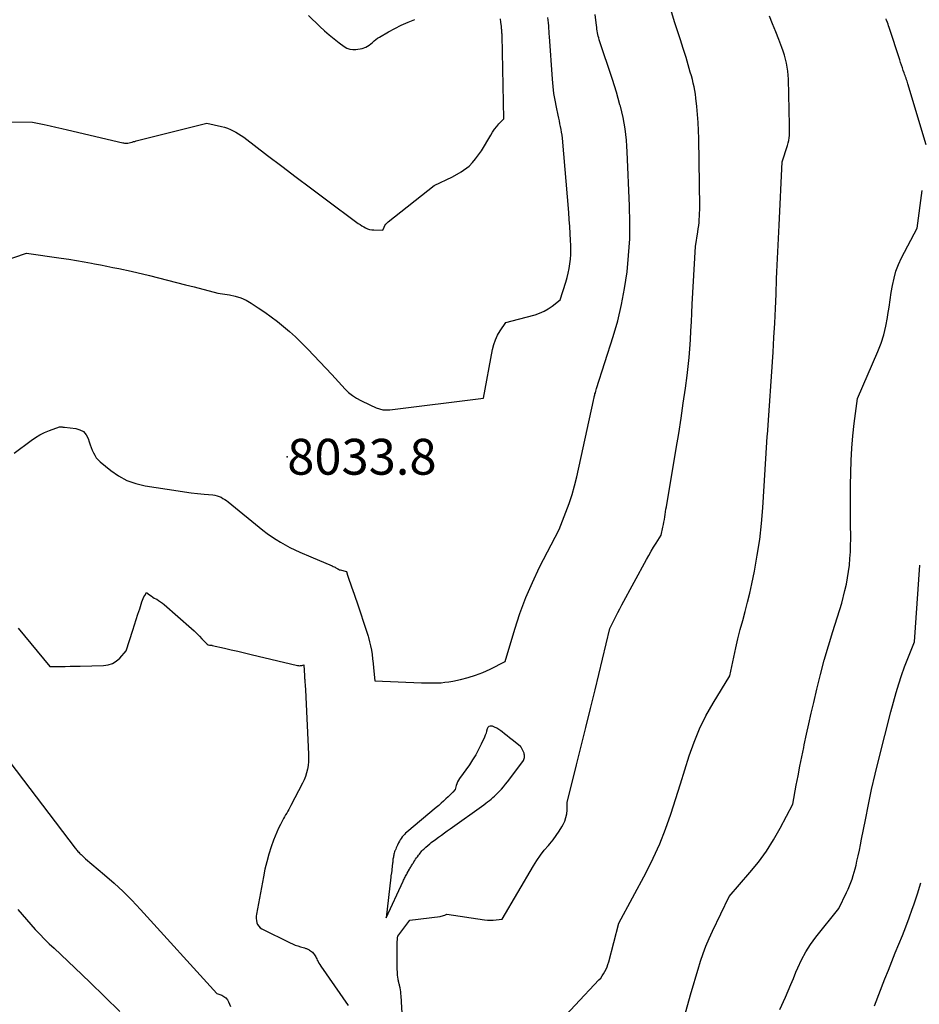
# Model space of a CAD drawing. Units: inches. Extents: x 2609451 to 2612443, y 1504518 to 1507384.
# Drawn here: x 2609767 to 2609912, y 1505501 to 1505659 of the extents above; entities that cross this region are included whole.
import ezdxf

# ---------------------------------------------------------------- set-up
doc = ezdxf.new("R2010")
doc.units = ezdxf.units.IN
doc.header["$MEASUREMENT"] = 0
for name, color, linetype in [('Tile_2735_03_NW_contour_2ft', 254, 'Continuous'), ('Tile_2735_03_NW_spot_anno', 91, 'Continuous'), ('Tile_2735_03_NW_spot_elev', 120, 'Continuous')]:
    doc.layers.add(name, color=color, linetype=linetype)
doc.styles.add('Arial', font='arial.ttf')

msp = doc.modelspace()

# ---------------------------------------------------------------- linework, layer by layer
at = {"layer": 'Tile_2735_03_NW_contour_2ft'}
for points in [[(2609828.82, 1505494.14, 8038), (2609828.34, 1505502.56, 8038), (2609828.31, 1505502.88, 8038), (2609828.28, 1505503.21, 8038), (2609828.23, 1505503.53, 8038), (2609828.17, 1505503.84, 8038), (2609828.09, 1505504.22, 8038), (2609828.06, 1505504.35, 8038), (2609828.03, 1505504.48, 8038), (2609828, 1505504.61, 8038), (2609827.96, 1505504.74, 8038), (2609827.93, 1505504.87, 8038), (2609827.91, 1505505, 8038), (2609827.89, 1505505.13, 8038), (2609827.87, 1505505.26, 8038), (2609827.79, 1505505.92, 8038), (2609827.75, 1505506.39, 8038), (2609827.72, 1505506.85, 8038), (2609827.7, 1505507.32, 8038), (2609827.69, 1505507.79, 8038), (2609827.7, 1505508.78, 8038), (2609827.7, 1505509.31, 8038), (2609827.7, 1505509.84, 8038), (2609827.72, 1505510.37, 8038), (2609827.73, 1505510.91, 8038), (2609827.76, 1505511.93, 8038), (2609827.76, 1505511.95, 8038), (2609827.76, 1505511.97, 8038), (2609827.77, 1505511.99, 8038), (2609827.77, 1505512.01, 8038), (2609827.8, 1505512.1, 8038), (2609827.8, 1505512.12, 8038), (2609827.81, 1505512.14, 8038), (2609827.82, 1505512.16, 8038), (2609827.84, 1505512.17, 8038), (2609829.76, 1505514.75, 8038), (2609834.6, 1505515.33, 8038), (2609834.79, 1505515.36, 8038), (2609834.98, 1505515.41, 8038), (2609835.17, 1505515.46, 8038), (2609835.35, 1505515.53, 8038), (2609835.71, 1505515.69, 8038), (2609841.76, 1505514.78, 8038), (2609842.23, 1505514.73, 8038), (2609842.69, 1505514.71, 8038), (2609843.16, 1505514.72, 8038), (2609843.63, 1505514.76, 8038), (2609844.56, 1505514.87, 8038), (2609849.62, 1505523.46, 8038), (2609850.16, 1505524.32, 8038), (2609850.73, 1505525.15, 8038), (2609851.35, 1505525.95, 8038), (2609852, 1505526.73, 8038), (2609852.23, 1505527, 8038), (2609852.76, 1505527.64, 8038), (2609853.27, 1505528.31, 8038), (2609853.72, 1505529, 8038), (2609854.15, 1505529.71, 8038), (2609854.37, 1505530.09, 8038), (2609854.63, 1505530.64, 8038), (2609854.83, 1505531.21, 8038), (2609854.95, 1505531.8, 8038), (2609855.01, 1505532.41, 8038), (2609855.05, 1505533.64, 8038), (2609856.55, 1505539.67, 8038), (2609857.29, 1505542.68, 8038), (2609858.03, 1505545.7, 8038), (2609858.77, 1505548.71, 8038), (2609859.5, 1505551.73, 8038), (2609861.86, 1505561.57, 8038), (2609862.5, 1505562.85, 8038), (2609862.83, 1505563.48, 8038), (2609863.16, 1505564.12, 8038), (2609863.49, 1505564.75, 8038), (2609863.83, 1505565.38, 8038), (2609867.76, 1505572.65, 8038), (2609868.13, 1505573.32, 8038), (2609868.51, 1505573.98, 8038), (2609868.91, 1505574.64, 8038), (2609869.32, 1505575.28, 8038), (2609870.15, 1505576.57, 8038), (2609870.42, 1505577.87, 8038), (2609870.5, 1505578.28, 8038), (2609870.57, 1505578.68, 8038), (2609870.64, 1505579.09, 8038), (2609870.71, 1505579.49, 8038), (2609870.77, 1505579.9, 8038), (2609870.84, 1505580.31, 8038), (2609870.9, 1505580.72, 8038), (2609870.97, 1505581.12, 8038), (2609872.55, 1505590.48, 8038), (2609872.95, 1505592.91, 8038), (2609873.33, 1505595.34, 8038), (2609873.69, 1505597.77, 8038), (2609874.03, 1505600.2, 8038), (2609874.3, 1505602.23, 8038), (2609874.47, 1505603.66, 8038), (2609874.62, 1505605.08, 8038), (2609874.74, 1505606.51, 8038), (2609874.83, 1505607.95, 8038), (2609874.9, 1505609.38, 8038), (2609874.98, 1505610.81, 8038), (2609875.05, 1505612.24, 8038), (2609875.13, 1505613.68, 8038), (2609875.62, 1505622.95, 8038), (2609876.01, 1505625.27, 8038), (2609876.09, 1505625.78, 8038), (2609876.16, 1505626.28, 8038), (2609876.21, 1505626.78, 8038), (2609876.26, 1505627.29, 8038), (2609876.29, 1505627.8, 8038), (2609876.31, 1505628.3, 8038), (2609876.32, 1505628.81, 8038), (2609876.32, 1505629.32, 8038), (2609876.19, 1505640.26, 8038), (2609876.15, 1505641.55, 8038), (2609876.09, 1505642.84, 8038), (2609875.99, 1505644.13, 8038), (2609875.87, 1505645.42, 8038), (2609875.72, 1505646.78, 8038), (2609875.64, 1505647.38, 8038), (2609875.54, 1505647.98, 8038), (2609875.42, 1505648.58, 8038), (2609875.29, 1505649.18, 8038), (2609875.14, 1505649.77, 8038), (2609874.98, 1505650.36, 8038), (2609874.81, 1505650.95, 8038), (2609874.64, 1505651.54, 8038), (2609874.12, 1505653.26, 8038), (2609873.67, 1505654.71, 8038), (2609873.22, 1505656.15, 8038), (2609872.76, 1505657.59, 8038), (2609872.29, 1505659.03, 8038), (2609871.66, 1505660.97, 8038)], [(2609813.47, 1505660.04, 8030), (2609815.3, 1505658.27, 8030), (2609816.05, 1505657.58, 8030), (2609816.81, 1505656.91, 8030), (2609817.6, 1505656.27, 8030), (2609818.4, 1505655.64, 8030), (2609819.2, 1505655.05, 8030), (2609819.64, 1505654.8, 8030), (2609820.09, 1505654.63, 8030), (2609820.58, 1505654.56, 8030), (2609821.08, 1505654.57, 8030), (2609822.11, 1505654.71, 8030), (2609822.68, 1505654.97, 8030), (2609822.95, 1505655.12, 8030), (2609823.21, 1505655.28, 8030), (2609823.46, 1505655.46, 8030), (2609823.69, 1505655.66, 8030), (2609823.75, 1505655.72, 8030), (2609824.01, 1505655.95, 8030), (2609824.28, 1505656.17, 8030), (2609824.57, 1505656.37, 8030), (2609824.87, 1505656.56, 8030), (2609826.3, 1505657.39, 8030), (2609827.33, 1505657.96, 8030), (2609828.38, 1505658.49, 8030), (2609829.46, 1505658.96, 8030), (2609830.55, 1505659.41, 8030)], [(2609823.04, 1505560.33, 8036), (2609823.1, 1505560.14, 8036), (2609823.28, 1505559.46, 8036), (2609823.44, 1505558.77, 8036), (2609823.57, 1505558.08, 8036), (2609823.67, 1505557.38, 8036), (2609823.77, 1505556.68, 8036), (2609823.85, 1505555.97, 8036), (2609823.92, 1505555.27, 8036), (2609824.1, 1505553.19, 8036), (2609831.61, 1505552.86, 8036), (2609832.24, 1505552.84, 8036), (2609832.87, 1505552.83, 8036), (2609833.5, 1505552.83, 8036), (2609834.13, 1505552.84, 8036), (2609834.76, 1505552.87, 8036), (2609835.39, 1505552.93, 8036), (2609836.01, 1505553.02, 8036), (2609836.63, 1505553.13, 8036), (2609837.88, 1505553.39, 8036), (2609839.11, 1505553.7, 8036), (2609840.32, 1505554.07, 8036), (2609841.49, 1505554.53, 8036), (2609842.64, 1505555.05, 8036), (2609845.08, 1505556.27, 8036), (2609846.61, 1505561.45, 8036), (2609847.44, 1505564.01, 8036), (2609848.37, 1505566.53, 8036), (2609849.44, 1505568.99, 8036), (2609850.6, 1505571.42, 8036), (2609853.72, 1505577.48, 8036), (2609854.82, 1505580.26, 8036), (2609855.34, 1505581.66, 8036), (2609855.81, 1505583.08, 8036), (2609856.21, 1505584.51, 8036), (2609856.57, 1505585.96, 8036), (2609859.25, 1505598.18, 8036), (2609859.31, 1505598.49, 8036), (2609859.34, 1505598.65, 8036), (2609859.37, 1505598.81, 8036), (2609859.41, 1505598.96, 8036), (2609859.46, 1505599.11, 8036), (2609859.49, 1505599.24, 8036), (2609859.56, 1505599.45, 8036), (2609859.63, 1505599.67, 8036), (2609859.69, 1505599.89, 8036), (2609859.76, 1505600.1, 8036), (2609862.4, 1505608.45, 8036), (2609863.14, 1505611.01, 8036), (2609863.77, 1505613.59, 8036), (2609864.26, 1505616.21, 8036), (2609864.65, 1505618.84, 8036), (2609864.9, 1505621.49, 8036), (2609865.07, 1505624.15, 8036), (2609865.1, 1505626.81, 8036), (2609865.05, 1505629.48, 8036), (2609864.67, 1505638.13, 8036), (2609864.62, 1505639.06, 8036), (2609864.55, 1505639.99, 8036), (2609864.45, 1505640.91, 8036), (2609864.33, 1505641.84, 8036), (2609864.18, 1505642.76, 8036), (2609864.01, 1505643.67, 8036), (2609863.8, 1505644.58, 8036), (2609863.58, 1505645.48, 8036), (2609863.51, 1505645.71, 8036), (2609863.23, 1505646.72, 8036), (2609862.93, 1505647.73, 8036), (2609862.62, 1505648.73, 8036), (2609862.3, 1505649.73, 8036), (2609860.19, 1505656.14, 8036), (2609860.1, 1505656.42, 8036), (2609860.03, 1505656.7, 8036), (2609859.96, 1505656.98, 8036), (2609859.9, 1505657.27, 8036), (2609859.85, 1505657.56, 8036), (2609859.81, 1505657.85, 8036), (2609859.77, 1505658.14, 8036), (2609859.73, 1505658.43, 8036), (2609859.53, 1505660.2, 8036)], [(2609839.8, 1505636.43, 8032), (2609840.32, 1505636.99, 8032), (2609841.25, 1505638.29, 8032), (2609842.75, 1505640.82, 8032), (2609843.05, 1505641.29, 8032), (2609843.36, 1505641.75, 8032), (2609843.71, 1505642.19, 8032), (2609844.07, 1505642.62, 8032), (2609844.83, 1505643.45, 8032), (2609844.56, 1505656.84, 8032), (2609844.56, 1505657.02, 8032), (2609844.55, 1505657.19, 8032), (2609844.54, 1505657.37, 8032), (2609844.53, 1505657.55, 8032), (2609844.51, 1505657.73, 8032), (2609844.5, 1505657.9, 8032), (2609844.48, 1505658.08, 8032), (2609844.46, 1505658.26, 8032), (2609844.38, 1505658.98, 8032), (2609844.33, 1505659.52, 8032)], [(2609847.23, 1505611.28, 8034), (2609849.86, 1505611.97, 8034), (2609850.6, 1505612.22, 8034), (2609851.32, 1505612.52, 8034), (2609851.99, 1505612.92, 8034), (2609852.64, 1505613.36, 8034), (2609853.88, 1505614.35, 8034), (2609854.81, 1505617.21, 8034), (2609855.03, 1505617.94, 8034), (2609855.21, 1505618.66, 8034), (2609855.35, 1505619.4, 8034), (2609855.46, 1505620.15, 8034), (2609855.54, 1505620.9, 8034), (2609855.59, 1505621.65, 8034), (2609855.6, 1505622.4, 8034), (2609855.59, 1505623.15, 8034), (2609855.56, 1505623.9, 8034), (2609855.5, 1505625.03, 8034), (2609855.44, 1505626.15, 8034), (2609855.36, 1505627.28, 8034), (2609855.27, 1505628.4, 8034), (2609854.25, 1505640.35, 8034), (2609854.2, 1505640.81, 8034), (2609854.14, 1505641.27, 8034), (2609854.06, 1505641.73, 8034), (2609853.97, 1505642.18, 8034), (2609853.87, 1505642.64, 8034), (2609853.77, 1505643.09, 8034), (2609853.67, 1505643.55, 8034), (2609853.58, 1505644, 8034), (2609853.3, 1505645.3, 8034), (2609853.08, 1505646.41, 8034), (2609852.9, 1505647.53, 8034), (2609852.77, 1505648.65, 8034), (2609852.67, 1505649.78, 8034), (2609852.19, 1505656.64, 8034), (2609852.16, 1505657.08, 8034), (2609852.13, 1505657.52, 8034), (2609852.1, 1505657.96, 8034), (2609852.06, 1505658.39, 8034), (2609852.02, 1505658.83, 8034), (2609851.98, 1505659.27, 8034), (2609851.93, 1505659.71, 8034)], [(2609852.5, 1505497, 8040), (2609860.14, 1505505.13, 8040), (2609860.42, 1505505.44, 8040), (2609860.67, 1505505.77, 8040), (2609860.89, 1505506.12, 8040), (2609861.1, 1505506.48, 8040), (2609861.28, 1505506.86, 8040), (2609861.44, 1505507.24, 8040), (2609861.58, 1505507.63, 8040), (2609861.7, 1505508.03, 8040), (2609863.33, 1505514.26, 8040), (2609867.71, 1505522.41, 8040), (2609868.85, 1505524.69, 8040), (2609869.9, 1505527, 8040), (2609870.83, 1505529.36, 8040), (2609871.67, 1505531.76, 8040), (2609873.23, 1505536.62, 8040), (2609874.63, 1505541.1, 8040), (2609875.41, 1505543.31, 8040), (2609876.29, 1505545.47, 8040), (2609877.33, 1505547.56, 8040), (2609878.48, 1505549.6, 8040), (2609881.15, 1505553.98, 8040), (2609881.78, 1505556.97, 8040), (2609882.1, 1505558.45, 8040), (2609882.45, 1505559.93, 8040), (2609882.83, 1505561.4, 8040), (2609883.23, 1505562.86, 8040), (2609883.63, 1505564.33, 8040), (2609884.01, 1505565.8, 8040), (2609884.35, 1505567.27, 8040), (2609884.67, 1505568.76, 8040), (2609885.1, 1505570.81, 8040), (2609885.57, 1505573.34, 8040), (2609885.96, 1505575.87, 8040), (2609886.25, 1505578.42, 8040), (2609886.46, 1505580.97, 8040), (2609887.13, 1505591.49, 8040), (2609887.13, 1505591.72, 8040), (2609887.13, 1505591.83, 8040), (2609887.13, 1505591.95, 8040), (2609887.14, 1505592.06, 8040), (2609887.15, 1505592.17, 8040), (2609887.16, 1505592.31, 8040), (2609887.17, 1505592.43, 8040), (2609887.18, 1505592.55, 8040), (2609887.19, 1505592.67, 8040), (2609888.1, 1505605.98, 8040), (2609888.25, 1505608.3, 8040), (2609888.38, 1505610.63, 8040), (2609888.49, 1505612.95, 8040), (2609888.58, 1505615.27, 8040), (2609888.67, 1505617.76, 8040), (2609888.71, 1505618.84, 8040), (2609888.75, 1505619.92, 8040), (2609888.8, 1505620.99, 8040), (2609888.86, 1505622.07, 8040), (2609888.91, 1505623.15, 8040), (2609888.97, 1505624.22, 8040), (2609889.02, 1505625.3, 8040), (2609889.08, 1505626.37, 8040), (2609889.59, 1505636.53, 8040), (2609890.43, 1505639.17, 8040), (2609890.54, 1505639.56, 8040), (2609890.63, 1505639.96, 8040), (2609890.69, 1505640.37, 8040), (2609890.73, 1505640.78, 8040), (2609890.75, 1505641.19, 8040), (2609890.77, 1505641.6, 8040), (2609890.77, 1505642.01, 8040), (2609890.76, 1505642.42, 8040), (2609890.57, 1505649.81, 8040), (2609890.54, 1505650.46, 8040), (2609890.47, 1505651.11, 8040), (2609890.38, 1505651.75, 8040), (2609890.25, 1505652.39, 8040), (2609890.1, 1505653.02, 8040), (2609889.92, 1505653.65, 8040), (2609889.72, 1505654.28, 8040), (2609889.5, 1505654.89, 8040), (2609889.02, 1505656.17, 8040), (2609888.53, 1505657.42, 8040), (2609888.04, 1505658.67, 8040), (2609887.54, 1505659.91, 8040)], [(2609912.73, 1505639.28, 8042), (2609909.78, 1505649.04, 8042), (2609909.71, 1505649.27, 8042), (2609909.64, 1505649.49, 8042), (2609909.56, 1505649.71, 8042), (2609909.49, 1505649.94, 8042), (2609909.41, 1505650.16, 8042), (2609909.33, 1505650.38, 8042), (2609909.25, 1505650.61, 8042), (2609909.17, 1505650.83, 8042), (2609909.03, 1505651.22, 8042), (2609908.88, 1505651.64, 8042), (2609908.74, 1505652.07, 8042), (2609908.6, 1505652.49, 8042), (2609908.46, 1505652.91, 8042), (2609906.77, 1505658.11, 8042), (2609906.67, 1505658.38, 8042), (2609906.58, 1505658.65, 8042), (2609906.48, 1505658.92, 8042), (2609906.37, 1505659.19, 8042), (2609906.36, 1505659.22, 8042), (2609906.26, 1505659.47, 8042)], [(2609758.09, 1505642.95, 8032), (2609769.14, 1505642.91, 8032), (2609771.02, 1505642.51, 8032), (2609771.95, 1505642.31, 8032), (2609772.89, 1505642.1, 8032), (2609773.82, 1505641.89, 8032), (2609774.76, 1505641.67, 8032), (2609783.63, 1505639.59, 8032), (2609783.76, 1505639.56, 8032), (2609783.9, 1505639.54, 8032), (2609784.04, 1505639.53, 8032), (2609784.17, 1505639.53, 8032), (2609784.45, 1505639.54, 8032), (2609784.89, 1505639.65, 8032), (2609785.11, 1505639.71, 8032), (2609785.33, 1505639.77, 8032), (2609785.54, 1505639.82, 8032), (2609785.76, 1505639.88, 8032), (2609797.14, 1505642.72, 8032), (2609799.5, 1505642.2, 8032), (2609799.98, 1505642.08, 8032), (2609800.45, 1505641.93, 8032), (2609800.47, 1505641.92, 8032)], [(2609800.47, 1505641.92, 8032), (2609800.91, 1505641.74, 8032), (2609801.36, 1505641.53, 8032), (2609801.8, 1505641.3, 8032), (2609802.23, 1505641.04, 8032), (2609802.64, 1505640.77, 8032), (2609803.05, 1505640.48, 8032), (2609806.87, 1505637.57, 8032), (2609809.18, 1505635.82, 8032), (2609811.49, 1505634.07, 8032), (2609813.81, 1505632.33, 8032), (2609816.13, 1505630.59, 8032), (2609821.46, 1505626.64, 8032), (2609821.74, 1505626.44, 8032), (2609822.03, 1505626.25, 8032), (2609822.33, 1505626.07, 8032), (2609822.64, 1505625.91, 8032), (2609822.96, 1505625.78, 8032), (2609823.28, 1505625.68, 8032), (2609823.62, 1505625.62, 8032), (2609823.96, 1505625.59, 8032), (2609825.4, 1505625.55, 8032), (2609825.62, 1505626.05, 8032), (2609825.75, 1505626.29, 8032), (2609825.9, 1505626.51, 8032), (2609826.08, 1505626.71, 8032), (2609826.28, 1505626.9, 8032), (2609833.65, 1505632.73, 8032), (2609836.62, 1505634.1, 8032), (2609838, 1505634.9, 8032), (2609839.26, 1505635.84, 8032), (2609839.8, 1505636.43, 8032)], [(2609872.21, 1505493.33, 8042), (2609874.96, 1505503.1, 8042), (2609875.32, 1505504.36, 8042), (2609875.69, 1505505.61, 8042), (2609876.07, 1505506.87, 8042), (2609876.46, 1505508.12, 8042), (2609876.87, 1505509.35, 8042), (2609877.33, 1505510.58, 8042), (2609877.83, 1505511.78, 8042), (2609878.38, 1505512.97, 8042), (2609881.07, 1505518.52, 8042), (2609884.4, 1505522.37, 8042), (2609885.76, 1505524.06, 8042), (2609887.04, 1505525.8, 8042), (2609888.2, 1505527.63, 8042), (2609889.27, 1505529.51, 8042), (2609891.29, 1505533.37, 8042), (2609891.84, 1505536.41, 8042), (2609892.12, 1505537.92, 8042), (2609892.41, 1505539.44, 8042), (2609892.72, 1505540.95, 8042), (2609893.03, 1505542.46, 8042), (2609893.12, 1505542.87, 8042), (2609893.49, 1505544.58, 8042), (2609893.86, 1505546.29, 8042), (2609894.25, 1505547.99, 8042), (2609894.64, 1505549.7, 8042), (2609895.14, 1505551.85, 8042), (2609895.71, 1505554.17, 8042), (2609896.32, 1505556.49, 8042), (2609896.99, 1505558.79, 8042), (2609897.69, 1505561.07, 8042), (2609899.16, 1505565.63, 8042), (2609899.66, 1505567.66, 8042), (2609899.89, 1505568.68, 8042), (2609900.09, 1505569.7, 8042), (2609900.25, 1505570.74, 8042), (2609900.37, 1505571.77, 8042), (2609900.46, 1505572.82, 8042), (2609900.53, 1505573.87, 8042), (2609900.57, 1505574.92, 8042), (2609900.58, 1505575.97, 8042), (2609900.56, 1505578.62, 8042), (2609900.56, 1505580.61, 8042), (2609900.56, 1505582.6, 8042), (2609900.56, 1505584.59, 8042), (2609900.58, 1505586.58, 8042), (2609900.64, 1505588.57, 8042), (2609900.74, 1505590.56, 8042), (2609900.93, 1505592.54, 8042), (2609901.16, 1505594.51, 8042), (2609901.7, 1505598.51, 8042), (2609904.93, 1505606.04, 8042), (2609905.45, 1505607.38, 8042), (2609905.89, 1505608.73, 8042), (2609906.22, 1505610.11, 8042), (2609906.49, 1505611.52, 8042), (2609906.56, 1505612.02, 8042), (2609906.74, 1505613.19, 8042), (2609906.92, 1505614.36, 8042), (2609907.1, 1505615.53, 8042), (2609907.29, 1505616.69, 8042), (2609907.54, 1505617.84, 8042), (2609907.85, 1505618.97, 8042), (2609908.28, 1505620.06, 8042), (2609908.77, 1505621.13, 8042), (2609911.27, 1505625.9, 8042), (2609912.06, 1505631.9, 8042)], [(2609759.79, 1505619.04, 8034), (2609768.15, 1505621.86, 8034), (2609773.74, 1505621.07, 8034), (2609774.96, 1505620.89, 8034), (2609776.18, 1505620.69, 8034), (2609777.4, 1505620.47, 8034), (2609778.61, 1505620.24, 8034), (2609779.06, 1505620.16, 8034), (2609780.05, 1505619.96, 8034), (2609781.04, 1505619.77, 8034), (2609782.02, 1505619.57, 8034), (2609783.01, 1505619.37, 8034), (2609784.99, 1505618.97, 8034), (2609787.9, 1505618.26, 8034), (2609789.36, 1505617.9, 8034), (2609790.82, 1505617.54, 8034), (2609792.27, 1505617.17, 8034), (2609793.72, 1505616.79, 8034), (2609795.11, 1505616.43, 8034)], [(2609795.11, 1505616.43, 8034), (2609798.88, 1505615.44, 8034), (2609800.78, 1505615.16, 8034), (2609801.7, 1505614.96, 8034), (2609802.6, 1505614.68, 8034), (2609803.45, 1505614.29, 8034), (2609804.28, 1505613.83, 8034), (2609805.38, 1505613.1, 8034), (2609806.43, 1505612.39, 8034), (2609807.46, 1505611.65, 8034), (2609808.46, 1505610.88, 8034), (2609809.45, 1505610.08, 8034), (2609810.41, 1505609.26, 8034), (2609811.36, 1505608.41, 8034), (2609812.27, 1505607.53, 8034), (2609813.17, 1505606.64, 8034), (2609813.36, 1505606.45, 8034), (2609814.34, 1505605.44, 8034), (2609815.31, 1505604.42, 8034), (2609816.27, 1505603.39, 8034), (2609817.22, 1505602.36, 8034), (2609819.35, 1505600.03, 8034), (2609819.91, 1505599.48, 8034), (2609820.52, 1505598.98, 8034), (2609821.18, 1505598.56, 8034), (2609821.87, 1505598.19, 8034), (2609823.32, 1505597.52, 8034), (2609824.36, 1505597.04, 8034), (2609824.89, 1505596.85, 8034), (2609825.43, 1505596.72, 8034), (2609825.98, 1505596.69, 8034), (2609826.54, 1505596.71, 8034), (2609841.56, 1505598.59, 8034), (2609843.04, 1505606.4, 8034), (2609843.24, 1505607.19, 8034), (2609843.5, 1505607.95, 8034), (2609843.85, 1505608.68, 8034), (2609844.27, 1505609.38, 8034), (2609845.19, 1505610.74, 8034), (2609847.23, 1505611.28, 8034)], [(2609766.16, 1505589.73, 8036), (2609768.88, 1505591.77, 8036), (2609769.58, 1505592.25, 8036), (2609770.31, 1505592.68, 8036), (2609771.07, 1505593.05, 8036), (2609771.85, 1505593.38, 8036), (2609773.46, 1505593.97, 8036), (2609773.74, 1505593.95, 8036), (2609773.87, 1505593.94, 8036), (2609774.01, 1505593.93, 8036), (2609774.15, 1505593.92, 8036), (2609774.28, 1505593.91, 8036), (2609776.07, 1505593.71, 8036), (2609776.73, 1505593.51, 8036), (2609777.3, 1505593.19, 8036), (2609777.72, 1505592.7, 8036), (2609778.05, 1505592.09, 8036), (2609778.23, 1505591.54, 8036), (2609778.38, 1505591.1, 8036), (2609778.54, 1505590.66, 8036), (2609778.72, 1505590.23, 8036), (2609778.9, 1505589.8, 8036), (2609779.12, 1505589.39, 8036), (2609779.37, 1505589.01, 8036), (2609779.67, 1505588.67, 8036), (2609780, 1505588.35, 8036), (2609781.7, 1505586.96, 8036), (2609782.96, 1505586.09, 8036), (2609784.29, 1505585.36, 8036), (2609785.72, 1505584.86, 8036), (2609787.21, 1505584.5, 8036), (2609792.52, 1505583.66, 8036), (2609793.56, 1505583.51, 8036), (2609794.6, 1505583.37, 8036), (2609795.64, 1505583.25, 8036), (2609796.69, 1505583.15, 8036), (2609798.09, 1505583.02, 8036), (2609798.43, 1505582.97, 8036), (2609798.77, 1505582.89, 8036), (2609799.09, 1505582.78, 8036), (2609799.41, 1505582.65, 8036), (2609799.72, 1505582.48, 8036), (2609800.02, 1505582.31, 8036), (2609800.3, 1505582.11, 8036), (2609800.58, 1505581.9, 8036), (2609806.15, 1505577.39, 8036), (2609806.83, 1505576.86, 8036), (2609807.53, 1505576.35, 8036), (2609808.25, 1505575.88, 8036), (2609808.98, 1505575.42, 8036), (2609809.73, 1505574.99, 8036), (2609810.49, 1505574.58, 8036), (2609811.27, 1505574.21, 8036), (2609812.05, 1505573.85, 8036), (2609813.82, 1505573.1, 8036)], [(2609813.82, 1505573.1, 8036), (2609817.28, 1505571.63, 8036), (2609817.44, 1505571.56, 8036), (2609817.59, 1505571.49, 8036), (2609817.73, 1505571.41, 8036), (2609817.88, 1505571.32, 8036), (2609818.05, 1505571.22, 8036), (2609818.1, 1505571.18, 8036), (2609818.16, 1505571.15, 8036), (2609818.22, 1505571.11, 8036), (2609818.28, 1505571.08, 8036), (2609818.34, 1505571.05, 8036), (2609818.4, 1505571.02, 8036), (2609818.46, 1505571, 8036), (2609818.53, 1505570.98, 8036), (2609819.56, 1505570.73, 8036), (2609819.74, 1505570.12, 8036), (2609819.83, 1505569.81, 8036), (2609819.92, 1505569.5, 8036), (2609820.03, 1505569.2, 8036), (2609820.14, 1505568.9, 8036), (2609820.37, 1505568.29, 8036), (2609820.59, 1505567.69, 8036), (2609820.81, 1505567.08, 8036), (2609821.02, 1505566.47, 8036), (2609821.22, 1505565.86, 8036), (2609822.89, 1505560.82, 8036), (2609823.04, 1505560.33, 8036)], [(2609889.22, 1505500.39, 8044), (2609890.09, 1505502.38, 8044), (2609890.53, 1505503.37, 8044), (2609890.96, 1505504.37, 8044), (2609891.38, 1505505.37, 8044), (2609891.79, 1505506.37, 8044), (2609892.07, 1505507.05, 8044), (2609892.67, 1505508.35, 8044), (2609893.35, 1505509.62, 8044), (2609894.13, 1505510.82, 8044), (2609894.98, 1505511.99, 8044), (2609898.7, 1505516.62, 8044), (2609899.91, 1505519.19, 8044), (2609900.15, 1505519.72, 8044), (2609900.38, 1505520.25, 8044), (2609900.6, 1505520.79, 8044), (2609900.8, 1505521.33, 8044), (2609900.99, 1505521.88, 8044), (2609901.16, 1505522.43, 8044), (2609901.31, 1505522.99, 8044), (2609901.45, 1505523.56, 8044), (2609901.59, 1505524.19, 8044), (2609901.79, 1505525.08, 8044), (2609901.98, 1505525.97, 8044), (2609902.16, 1505526.85, 8044), (2609902.34, 1505527.74, 8044), (2609902.94, 1505530.85, 8044), (2609903.43, 1505533.3, 8044), (2609903.95, 1505535.73, 8044), (2609904.52, 1505538.16, 8044), (2609905.11, 1505540.58, 8044), (2609907.02, 1505548.17, 8044), (2609907.9, 1505551.31, 8044), (2609908.32, 1505552.69, 8044), (2609908.76, 1505554.05, 8044), (2609909.24, 1505555.41, 8044), (2609909.76, 1505556.75, 8044), (2609910.83, 1505559.42, 8044), (2609911.7, 1505571.77, 8044)], [(2609766.8, 1505561.61, 8038), (2609771.91, 1505555.48, 8038), (2609773.54, 1505555.49, 8038), (2609774.35, 1505555.49, 8038), (2609775.17, 1505555.5, 8038), (2609775.98, 1505555.52, 8038), (2609776.8, 1505555.54, 8038), (2609780.52, 1505555.63, 8038), (2609781.26, 1505555.74, 8038), (2609781.95, 1505555.96, 8038), (2609782.56, 1505556.34, 8038), (2609783.13, 1505556.82, 8038), (2609784.18, 1505557.98, 8038), (2609785.26, 1505561.32, 8038), (2609785.53, 1505562.17, 8038), (2609785.8, 1505563.02, 8038), (2609786.07, 1505563.87, 8038), (2609786.34, 1505564.71, 8038), (2609786.71, 1505565.88, 8038), (2609786.8, 1505566.14, 8038), (2609786.9, 1505566.4, 8038), (2609787.02, 1505566.65, 8038), (2609787.15, 1505566.89, 8038), (2609787.43, 1505567.37, 8038), (2609787.92, 1505566.99, 8038), (2609788.17, 1505566.81, 8038), (2609788.43, 1505566.63, 8038), (2609788.69, 1505566.47, 8038), (2609788.96, 1505566.32, 8038), (2609789.07, 1505566.26, 8038), (2609789.39, 1505566.07, 8038), (2609789.7, 1505565.87, 8038), (2609790, 1505565.65, 8038), (2609790.28, 1505565.42, 8038), (2609794.67, 1505561.58, 8038), (2609795.11, 1505561.19, 8038), (2609795.53, 1505560.78, 8038), (2609795.94, 1505560.37, 8038), (2609796.35, 1505559.94, 8038), (2609797.11, 1505559.11, 8038), (2609797.12, 1505559.09, 8038), (2609797.14, 1505559.08, 8038), (2609797.15, 1505559.06, 8038), (2609797.17, 1505559.05, 8038), (2609797.24, 1505559, 8038), (2609797.26, 1505558.99, 8038), (2609797.28, 1505558.98, 8038), (2609797.3, 1505558.97, 8038), (2609797.32, 1505558.97, 8038), (2609797.57, 1505558.91, 8038), (2609797.71, 1505558.91, 8038), (2609797.78, 1505558.9, 8038), (2609797.85, 1505558.9, 8038), (2609797.92, 1505558.89, 8038), (2609797.98, 1505558.87, 8038), (2609799.99, 1505558.42, 8038), (2609801.06, 1505558.17, 8038), (2609802.13, 1505557.93, 8038), (2609803.2, 1505557.67, 8038), (2609804.27, 1505557.42, 8038), (2609811.68, 1505555.64, 8038), (2609811.85, 1505555.61, 8038), (2609812.03, 1505555.6, 8038), (2609812.2, 1505555.61, 8038), (2609812.37, 1505555.64, 8038), (2609812.72, 1505555.72, 8038), (2609812.81, 1505553.95, 8038), (2609812.82, 1505553.82, 8038), (2609812.83, 1505553.68, 8038), (2609812.84, 1505553.55, 8038), (2609812.85, 1505553.41, 8038), (2609812.86, 1505553.28, 8038), (2609812.87, 1505553.14, 8038), (2609812.88, 1505553, 8038), (2609812.9, 1505552.87, 8038), (2609812.91, 1505552.66, 8038), (2609812.93, 1505552.42, 8038), (2609812.95, 1505552.19, 8038), (2609812.97, 1505551.95, 8038), (2609812.98, 1505551.71, 8038), (2609813.47, 1505541.41, 8038), (2609813.47, 1505540.8, 8038), (2609813.45, 1505540.19, 8038), (2609813.39, 1505539.59, 8038), (2609813.29, 1505538.99, 8038), (2609813.15, 1505538.4, 8038), (2609812.98, 1505537.82, 8038), (2609812.76, 1505537.26, 8038), (2609812.5, 1505536.71, 8038), (2609810.64, 1505533.13, 8038), (2609810.48, 1505532.82, 8038), (2609810.32, 1505532.52, 8038), (2609810.14, 1505532.22, 8038), (2609809.96, 1505531.93, 8038), (2609809.79, 1505531.63, 8038), (2609809.61, 1505531.34, 8038), (2609809.45, 1505531.04, 8038), (2609809.28, 1505530.73, 8038), (2609808.96, 1505530.12, 8038), (2609808.65, 1505529.5, 8038), (2609808.36, 1505528.87, 8038), (2609808.1, 1505528.23, 8038), (2609807.86, 1505527.58, 8038), (2609807.49, 1505526.51, 8038), (2609807.11, 1505525.32, 8038), (2609806.77, 1505524.12, 8038), (2609806.47, 1505522.9, 8038), (2609806.22, 1505521.67, 8038), (2609805.1, 1505515.69, 8038), (2609805.06, 1505515.35, 8038), (2609805.05, 1505515, 8038), (2609805.09, 1505514.66, 8038), (2609805.16, 1505514.32, 8038), (2609805.29, 1505514.01, 8038), (2609805.47, 1505513.74, 8038), (2609805.7, 1505513.52, 8038), (2609805.98, 1505513.33, 8038), (2609810.51, 1505511.1, 8038), (2609810.91, 1505510.91, 8038), (2609811.33, 1505510.74, 8038), (2609811.75, 1505510.59, 8038), (2609812.18, 1505510.45, 8038), (2609812.83, 1505510.27, 8038), (2609812.93, 1505510.23, 8038), (2609813.04, 1505510.2, 8038), (2609813.15, 1505510.16, 8038), (2609813.25, 1505510.11, 8038), (2609813.35, 1505510.07, 8038), (2609813.45, 1505510.02, 8038), (2609813.55, 1505509.96, 8038), (2609813.64, 1505509.9, 8038), (2609813.96, 1505509.68, 8038), (2609814.1, 1505509.57, 8038), (2609814.23, 1505509.45, 8038), (2609814.34, 1505509.31, 8038), (2609814.45, 1505509.16, 8038), (2609814.54, 1505509, 8038), (2609814.63, 1505508.84, 8038), (2609814.71, 1505508.68, 8038), (2609814.79, 1505508.52, 8038), (2609814.88, 1505508.33, 8038), (2609815.01, 1505508.08, 8038), (2609815.14, 1505507.83, 8038), (2609815.29, 1505507.59, 8038), (2609815.45, 1505507.35, 8038), (2609819.84, 1505501.01, 8038)], [(2609764.46, 1505541.42, 8040), (2609775.98, 1505526.32, 8040), (2609776.09, 1505526.18, 8040), (2609776.2, 1505526.05, 8040), (2609776.31, 1505525.91, 8040), (2609776.43, 1505525.78, 8040), (2609776.55, 1505525.64, 8040), (2609776.67, 1505525.51, 8040), (2609776.79, 1505525.39, 8040), (2609776.92, 1505525.27, 8040), (2609777.64, 1505524.59, 8040), (2609780.71, 1505522.01, 8040), (2609782.22, 1505520.69, 8040), (2609783.69, 1505519.34, 8040), (2609785.1, 1505517.92, 8040), (2609786.48, 1505516.46, 8040), (2609798.73, 1505502.95, 8040), (2609799.52, 1505502.66, 8040), (2609799.87, 1505502.48, 8040), (2609800.19, 1505502.24, 8040), (2609800.43, 1505501.94, 8040), (2609800.63, 1505501.6, 8040), (2609800.93, 1505500.87, 8040)], [(2609904.43, 1505500.97, 8046), (2609906.09, 1505505.29, 8046), (2609906.63, 1505506.69, 8046), (2609907.19, 1505508.09, 8046), (2609907.75, 1505509.49, 8046), (2609908.33, 1505510.88, 8046), (2609908.9, 1505512.28, 8046), (2609909.45, 1505513.68, 8046), (2609909.97, 1505515.09, 8046), (2609910.48, 1505516.51, 8046), (2609910.72, 1505517.18, 8046), (2609911.31, 1505518.94, 8046), (2609911.87, 1505520.72, 8046)], [(2609766.78, 1505516.45, 8042), (2609767.45, 1505515.62, 8042), (2609768.14, 1505514.81, 8042), (2609768.85, 1505514.01, 8042), (2609769.57, 1505513.23, 8042), (2609770.31, 1505512.46, 8042), (2609771.06, 1505511.7, 8042), (2609771.82, 1505510.95, 8042), (2609772.59, 1505510.21, 8042), (2609775.92, 1505507.07, 8042), (2609778.34, 1505504.75, 8042), (2609780.76, 1505502.42, 8042), (2609783.14, 1505500.06, 8042)]]:
    msp.add_polyline3d(points, dxfattribs=at)
msp.add_polyline3d([(2609842.68, 1505545.91, 8036), (2609842.45, 1505545.85, 8036), (2609842.28, 1505545.68, 8036), (2609842.16, 1505545.44, 8036), (2609842.08, 1505545.1, 8036), (2609841.99, 1505544.76, 8036), (2609841.87, 1505544.42, 8036), (2609841.74, 1505544.1, 8036), (2609841.23, 1505543, 8036), (2609840.8, 1505542.14, 8036), (2609840.35, 1505541.29, 8036), (2609839.84, 1505540.48, 8036), (2609839.31, 1505539.68, 8036), (2609837.75, 1505537.49, 8036), (2609837.58, 1505537.22, 8036), (2609837.43, 1505536.94, 8036), (2609837.31, 1505536.64, 8036), (2609837.21, 1505536.34, 8036), (2609837.05, 1505535.71, 8036), (2609836.66, 1505535.31, 8036), (2609836.47, 1505535.11, 8036), (2609836.28, 1505534.91, 8036), (2609836.08, 1505534.71, 8036), (2609835.88, 1505534.52, 8036), (2609835.54, 1505534.2, 8036), (2609835.16, 1505533.85, 8036), (2609834.78, 1505533.5, 8036), (2609834.39, 1505533.16, 8036), (2609834, 1505532.83, 8036), (2609829.27, 1505528.87, 8036), (2609829.07, 1505528.69, 8036), (2609828.87, 1505528.5, 8036), (2609828.69, 1505528.3, 8036), (2609828.51, 1505528.09, 8036), (2609828.35, 1505527.87, 8036), (2609828.2, 1505527.65, 8036), (2609828.06, 1505527.41, 8036), (2609827.94, 1505527.17, 8036), (2609827.75, 1505526.77, 8036), (2609827.65, 1505526.56, 8036), (2609827.56, 1505526.36, 8036), (2609827.48, 1505526.15, 8036), (2609827.4, 1505525.94, 8036), (2609827.36, 1505525.84, 8036), (2609827.3, 1505525.68, 8036), (2609827.25, 1505525.51, 8036), (2609827.2, 1505525.34, 8036), (2609827.16, 1505525.18, 8036), (2609827.16, 1505525.15, 8036), (2609827.13, 1505525, 8036), (2609827.1, 1505524.84, 8036), (2609827.07, 1505524.68, 8036), (2609827.04, 1505524.52, 8036), (2609827.02, 1505524.36, 8036), (2609827, 1505524.2, 8036), (2609826.99, 1505524.04, 8036), (2609826.97, 1505523.88, 8036), (2609826.88, 1505522.88, 8036), (2609826.87, 1505522.77, 8036), (2609826.85, 1505522.66, 8036), (2609826.84, 1505522.55, 8036), (2609826.82, 1505522.45, 8036), (2609826.8, 1505522.33, 8036), (2609826.78, 1505522.23, 8036), (2609826.76, 1505522.13, 8036), (2609826.74, 1505522.02, 8036), (2609826.72, 1505521.92, 8036), (2609826.7, 1505521.82, 8036), (2609826.69, 1505521.72, 8036), (2609826.67, 1505521.61, 8036), (2609825.95, 1505515.09, 8036), (2609828.66, 1505520.97, 8036), (2609828.74, 1505521.14, 8036), (2609828.82, 1505521.3, 8036), (2609828.9, 1505521.46, 8036), (2609828.99, 1505521.63, 8036), (2609829.07, 1505521.79, 8036), (2609829.16, 1505521.95, 8036), (2609829.25, 1505522.11, 8036), (2609829.34, 1505522.27, 8036), (2609829.7, 1505522.92, 8036), (2609829.77, 1505523.05, 8036), (2609829.85, 1505523.18, 8036), (2609829.92, 1505523.31, 8036), (2609829.99, 1505523.44, 8036), (2609830.07, 1505523.57, 8036), (2609830.15, 1505523.7, 8036), (2609830.23, 1505523.83, 8036), (2609830.31, 1505523.96, 8036), (2609830.41, 1505524.12, 8036), (2609830.54, 1505524.32, 8036), (2609830.68, 1505524.53, 8036), (2609830.82, 1505524.73, 8036), (2609830.97, 1505524.92, 8036), (2609831.15, 1505525.17, 8036), (2609831.28, 1505525.34, 8036), (2609831.41, 1505525.51, 8036), (2609831.55, 1505525.68, 8036), (2609831.7, 1505525.84, 8036), (2609831.85, 1505526, 8036), (2609832, 1505526.15, 8036), (2609832.16, 1505526.3, 8036), (2609832.32, 1505526.45, 8036), (2609832.97, 1505527.01, 8036), (2609833.19, 1505527.19, 8036), (2609833.41, 1505527.37, 8036), (2609833.64, 1505527.54, 8036), (2609833.87, 1505527.71, 8036), (2609834.35, 1505528.06, 8036), (2609834.82, 1505528.4, 8036), (2609835.3, 1505528.73, 8036), (2609835.77, 1505529.07, 8036), (2609836.25, 1505529.41, 8036), (2609841.64, 1505533.28, 8036), (2609841.94, 1505533.5, 8036), (2609842.23, 1505533.72, 8036), (2609842.53, 1505533.95, 8036), (2609842.82, 1505534.18, 8036), (2609843.1, 1505534.42, 8036), (2609843.37, 1505534.66, 8036), (2609843.64, 1505534.91, 8036), (2609843.9, 1505535.18, 8036), (2609844.1, 1505535.39, 8036), (2609844.45, 1505535.76, 8036), (2609844.79, 1505536.15, 8036), (2609845.12, 1505536.55, 8036), (2609845.44, 1505536.95, 8036), (2609847.9, 1505540.23, 8036), (2609848, 1505540.38, 8036), (2609848.08, 1505540.53, 8036), (2609848.14, 1505540.7, 8036), (2609848.18, 1505540.88, 8036), (2609848.19, 1505541.05, 8036), (2609848.18, 1505541.23, 8036), (2609848.14, 1505541.4, 8036), (2609848.09, 1505541.56, 8036), (2609847.69, 1505542.43, 8036), (2609847.66, 1505542.48, 8036), (2609847.63, 1505542.52, 8036), (2609847.6, 1505542.56, 8036), (2609847.56, 1505542.6, 8036), (2609847.48, 1505542.68, 8036), (2609846.19, 1505543.7, 8036), (2609845.78, 1505544.02, 8036), (2609845.37, 1505544.34, 8036), (2609844.97, 1505544.66, 8036), (2609844.56, 1505544.97, 8036), (2609844.35, 1505545.13, 8036), (2609844.04, 1505545.35, 8036), (2609843.71, 1505545.55, 8036), (2609843.37, 1505545.72, 8036), (2609843.01, 1505545.87, 8036), (2609842.95, 1505545.89, 8036)], close=True, dxfattribs=at)
at = {"layer": 'Tile_2735_03_NW_spot_elev'}
msp.add_point((2609810.05, 1505589.16, 8033.83), dxfattribs=at)

# ---------------------------------------------------------------- texts
at = {"layer": 'Tile_2735_03_NW_spot_anno', "color": 18, "style": 'Arial'}
msp.add_text('8033.8', height=5.76, dxfattribs=at).set_placement((2609810.05, 1505586.28))

doc.saveas('drawing.dxf')
